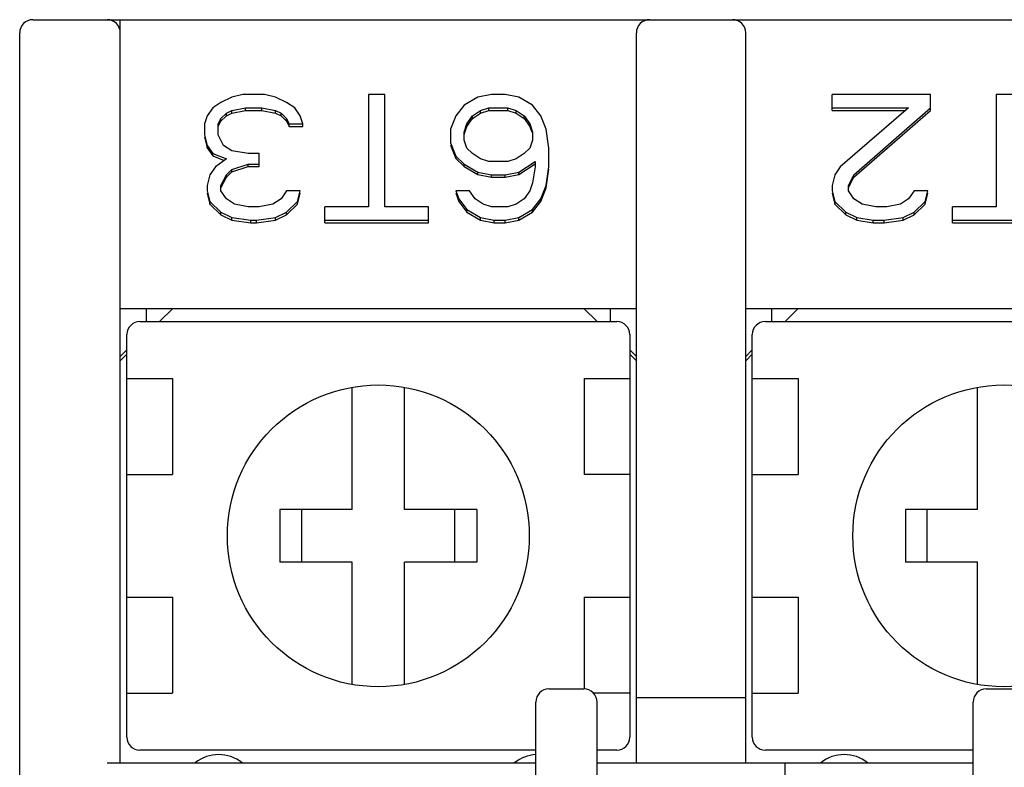
# Model space of a CAD drawing. Extents: x -966 to 2524, y 320 to 2083.
# Drawn here: x 2007 to 2018, y 809 to 817 of the extents above; entities that cross this region are included whole.
import ezdxf

# ---------------------------------------------------------------- set-up
doc = ezdxf.new("R2010")
doc.units = 0
doc.header["$LTSCALE"] = 7
doc.header["$MEASUREMENT"] = 0
doc.layers.get('0').update_dxf_attribs({"linetype": 'CONTINUOUS'})

msp = doc.modelspace()

# ---------------------------------------------------------------- linework, layer by layer
at = {"color": 7, "linetype": 'Continuous'}
for p, q in [((2007.15732205, 817.22221418), (2028.45732205, 817.22221418)), ((2008.15732205, 808.72221418), (2008.15732205, 817.22221418)), ((2007.00732205, 803.07221418), (2007.00732205, 817.07221418)), ((2014.05732205, 808.72221418), (2014.05732205, 817.07221418)), ((2015.30732205, 808.72221418), (2015.30732205, 817.07221418)), ((2009.43232193, 816.33551248), (2009.30732205, 816.27442582)), ((2009.55732217, 816.36605581), (2009.43232193, 816.33551248)), ((2009.80732193, 816.36605581), (2009.55732217, 816.36605581)), ((2009.93232217, 816.33551248), (2009.80732193, 816.36605581)), ((2010.05732205, 816.27442582), (2009.93232217, 816.33551248)), ((2010.99482205, 816.36605581), (2010.99482205, 815.08323585)), ((2011.18232205, 816.36605581), (2010.99482205, 816.36605581)), ((2011.18232205, 815.08323585), (2011.18232205, 816.36605581)), ((2012.24482202, 816.33551248), (2012.08857208, 816.24388249)), ((2012.40107205, 816.36605581), (2012.24482202, 816.33551248)), ((2012.55732203, 816.36605581), (2012.40107205, 816.36605581)), ((2012.71357204, 816.33551248), (2012.55732203, 816.36605581)), ((2012.86982205, 816.24388249), (2012.71357204, 816.33551248)), ((2016.29482217, 816.18433841), (2016.29482217, 816.36605581)), ((2017.41982199, 816.36605581), (2016.29482217, 816.36605581)), ((2017.41982199, 816.18433841), (2017.41982199, 816.36605581)), ((2018.16982199, 816.36605581), (2018.16982199, 815.08323585)), ((2018.35732199, 816.36605581), (2018.16982199, 816.36605581)), ((2009.21357205, 816.21333915), (2009.15107193, 816.12170916)), ((2009.30732205, 816.27442582), (2009.21357205, 816.21333915)), ((2009.43232193, 816.18279582), (2009.58857205, 816.21333915)), ((2009.58857205, 816.18433841), (2009.58857205, 816.21333915)), ((2009.58857205, 816.21333915), (2009.77607205, 816.21333915)), ((2009.77607205, 816.18433841), (2009.77607205, 816.21333915)), ((2009.77607205, 816.21333915), (2009.93232217, 816.18279582)), ((2010.15107205, 816.21333915), (2010.05732205, 816.27442582)), ((2010.21357199, 816.12170916), (2010.15107205, 816.21333915)), ((2012.08857208, 816.24388249), (2011.99482208, 816.12170916)), ((2012.27607208, 816.18279582), (2012.36982203, 816.21333915)), ((2012.36982203, 816.18433841), (2012.36982203, 816.21333915)), ((2012.36982203, 816.21333915), (2012.58857205, 816.21333915)), ((2012.58857205, 816.18433841), (2012.58857205, 816.21333915)), ((2012.58857205, 816.21333915), (2012.68232205, 816.18279582)), ((2012.96357205, 816.12170916), (2012.86982205, 816.24388249)), ((2016.29482217, 816.21333915), (2017.16982205, 816.21333915)), ((2017.16982205, 816.21333915), (2016.38857217, 815.54138586)), ((2016.54482193, 815.44975587), (2017.41982199, 816.21333915)), ((2009.15107193, 816.12170916), (2009.11982205, 816.03007916)), ((2009.27607217, 816.03007916), (2009.30732205, 816.09116581)), ((2009.30732205, 816.09116581), (2009.36982217, 816.15225249)), ((2009.30732205, 816.06216507), (2009.36982217, 816.12325175)), ((2009.30732205, 816.06216507), (2009.30732205, 816.09116581)), ((2009.36982217, 816.15225249), (2009.43232193, 816.18279582)), ((2009.36982217, 816.12325175), (2009.43232193, 816.15379508)), ((2009.36982217, 816.12325175), (2009.36982217, 816.15225249)), ((2009.43232193, 816.15379508), (2009.58857205, 816.18433841)), ((2009.43232193, 816.15379508), (2009.43232193, 816.18279582)), ((2009.58857205, 816.18433841), (2009.77607205, 816.18433841)), ((2009.77607205, 816.18433841), (2009.93232217, 816.15379508)), ((2009.93232217, 816.15379508), (2009.93232217, 816.18279582)), ((2009.93232217, 816.18279582), (2009.99482193, 816.15225249)), ((2009.93232217, 816.15379508), (2009.99482193, 816.12325175)), ((2009.99482193, 816.12325175), (2009.99482193, 816.15225249)), ((2009.99482193, 816.15225249), (2010.05732205, 816.09116581)), ((2009.99482193, 816.12325175), (2010.05732205, 816.06216507)), ((2010.05732205, 816.06216507), (2010.05732205, 816.09116581)), ((2010.05732205, 816.09116581), (2010.08857211, 816.03007916)), ((2010.24482205, 816.03007916), (2010.21357199, 816.12170916)), ((2011.99482208, 816.12170916), (2011.93232205, 815.9689925)), ((2012.11982205, 816.03007916), (2012.18232208, 816.12170916)), ((2012.11982205, 816.00107842), (2012.18232208, 816.09270842)), ((2012.18232208, 816.12170916), (2012.27607208, 816.18279582)), ((2012.18232208, 816.09270842), (2012.27607208, 816.15379508)), ((2012.18232208, 816.09270842), (2012.18232208, 816.12170916)), ((2012.27607208, 816.15379508), (2012.36982203, 816.18433841)), ((2012.27607208, 816.15379508), (2012.27607208, 816.18279582)), ((2012.36982203, 816.18433841), (2012.58857205, 816.18433841)), ((2012.58857205, 816.18433841), (2012.68232205, 816.15379508)), ((2012.68232205, 816.15379508), (2012.68232205, 816.18279582)), ((2012.68232205, 816.18279582), (2012.77607205, 816.12170916)), ((2012.68232205, 816.15379508), (2012.77607205, 816.09270842)), ((2012.77607205, 816.09270842), (2012.77607205, 816.12170916)), ((2012.77607205, 816.12170916), (2012.83857205, 816.03007916)), ((2012.77607205, 816.09270842), (2012.83857205, 816.00107842)), ((2013.02607205, 815.9689925), (2012.96357205, 816.12170916)), ((2016.29482217, 816.18433841), (2017.13610419, 816.18433841)), ((2016.54482193, 815.42075513), (2017.41982199, 816.18433841)), ((2009.11982205, 816.03007916), (2009.11982205, 815.90790584)), ((2009.27607217, 816.00107842), (2009.30732205, 816.06216507)), ((2009.27607217, 815.90790584), (2009.27607217, 816.03007916)), ((2010.05732205, 816.06216507), (2010.08857211, 816.00107842)), ((2010.08857211, 816.00107842), (2010.08857211, 816.03007916)), ((2010.08857211, 816.03007916), (2010.24482205, 816.03007916)), ((2010.08857211, 816.00107842), (2010.24482205, 816.00107842)), ((2010.24482205, 816.00107842), (2010.24482205, 816.03007916)), ((2011.93232205, 815.9689925), (2011.93232205, 815.81627581)), ((2012.08857208, 815.93844917), (2012.11982205, 816.03007916)), ((2012.08857208, 815.90944843), (2012.11982205, 816.00107842)), ((2012.11982205, 816.00107842), (2012.11982205, 816.03007916)), ((2012.83857205, 816.00107842), (2012.83857205, 816.03007916)), ((2012.83857205, 816.03007916), (2012.86982205, 815.93844917)), ((2012.83857205, 816.00107842), (2012.860962, 815.93542749)), ((2013.05732205, 815.75518916), (2013.02607205, 815.9689925)), ((2009.11982205, 815.90790584), (2009.15107193, 815.78573249)), ((2009.11982205, 815.8789051), (2009.15107193, 815.75673175)), ((2009.33857193, 815.78573249), (2009.27607217, 815.90790584)), ((2012.08857208, 815.84681919), (2012.08857208, 815.93844917)), ((2012.86982205, 815.93844917), (2012.86982205, 815.84681919)), ((2009.15107193, 815.75673175), (2009.15107193, 815.78573249)), ((2009.15107193, 815.78573249), (2009.21357205, 815.6941025)), ((2009.15107193, 815.75673175), (2009.21357205, 815.66510176)), ((2009.43232193, 815.72464583), (2009.33857193, 815.78573249)), ((2011.93232205, 815.81627581), (2011.99482208, 815.66355917)), ((2011.93232205, 815.78727508), (2011.99482208, 815.63455843)), ((2012.11982205, 815.75518916), (2012.08857208, 815.84681919)), ((2012.18232208, 815.6941025), (2012.11982205, 815.75518916)), ((2012.83857205, 815.75518916), (2012.77607205, 815.6941025)), ((2012.86982205, 815.84681919), (2012.83857205, 815.75518916)), ((2013.05732205, 815.54138586), (2013.05732205, 815.75518916)), ((2009.21357205, 815.66510176), (2009.21357205, 815.6941025)), ((2009.21357205, 815.6941025), (2009.36982217, 815.63301584)), ((2009.21357205, 815.66510176), (2009.34402063, 815.61410233)), ((2009.36982217, 815.63301584), (2009.24482193, 815.54138586)), ((2009.61982193, 815.6941025), (2009.43232193, 815.72464583)), ((2009.74482217, 815.6941025), (2009.61982193, 815.6941025)), ((2009.74482217, 815.54292845), (2009.74482217, 815.6941025)), ((2011.99482208, 815.63455843), (2011.99482208, 815.66355917)), ((2011.99482208, 815.66355917), (2012.08857208, 815.57192919)), ((2011.99482208, 815.63455843), (2012.08857208, 815.54292845)), ((2012.27607208, 815.63301584), (2012.18232208, 815.6941025)), ((2012.36982203, 815.60247252), (2012.27607208, 815.63301584)), ((2012.68232205, 815.63301584), (2012.58857205, 815.60247252)), ((2012.77607205, 815.6941025), (2012.68232205, 815.63301584)), ((2009.24482193, 815.54138586), (2009.18232217, 815.44975587)), ((2009.43232193, 815.51084253), (2009.61982193, 815.57192919)), ((2009.43232193, 815.48184179), (2009.61982193, 815.54292845)), ((2009.61982193, 815.54292845), (2009.61982193, 815.57192919)), ((2009.61982193, 815.57192919), (2009.74482217, 815.57192919)), ((2009.61982193, 815.54292845), (2009.74482217, 815.54292845)), ((2012.08857208, 815.54292845), (2012.08857208, 815.57192919)), ((2012.08857208, 815.57192919), (2012.24482202, 815.4802992)), ((2012.08857208, 815.54292845), (2012.24482202, 815.45129846)), ((2012.58857205, 815.60247252), (2012.36982203, 815.60247252)), ((2012.71357204, 815.4802992), (2012.90107205, 815.60247252)), ((2012.71357204, 815.45129846), (2012.90107205, 815.57347178)), ((2012.90107205, 815.54138586), (2012.86982205, 815.35812589)), ((2012.90107205, 815.60247252), (2012.90107205, 815.54138586)), ((2013.02607205, 815.32758256), (2013.05732205, 815.54138586)), ((2016.38857217, 815.54138586), (2016.32607205, 815.44975587)), ((2009.18232217, 815.44975587), (2009.15107193, 815.32758256)), ((2009.30732205, 815.32758256), (2009.36982217, 815.44975587)), ((2009.30732205, 815.29858182), (2009.36982217, 815.42075513)), ((2009.36982217, 815.44975587), (2009.43232193, 815.51084253)), ((2009.36982217, 815.42075513), (2009.43232193, 815.48184179)), ((2009.36982217, 815.42075513), (2009.36982217, 815.44975587)), ((2009.43232193, 815.48184179), (2009.43232193, 815.51084253)), ((2012.24482202, 815.45129846), (2012.24482202, 815.4802992)), ((2012.24482202, 815.4802992), (2012.40107205, 815.44975587)), ((2012.24482202, 815.45129846), (2012.40107205, 815.42075513)), ((2012.40107205, 815.42075513), (2012.40107205, 815.44975587)), ((2012.40107205, 815.44975587), (2012.55732203, 815.44975587)), ((2012.40107205, 815.42075513), (2012.55732203, 815.42075513)), ((2012.55732203, 815.44975587), (2012.71357204, 815.4802992)), ((2012.55732203, 815.42075513), (2012.71357204, 815.45129846)), ((2012.55732203, 815.42075513), (2012.55732203, 815.44975587)), ((2012.71357204, 815.45129846), (2012.71357204, 815.4802992)), ((2013.02607205, 815.29858182), (2013.05732205, 815.51238512)), ((2016.32607205, 815.44975587), (2016.29482217, 815.32758256)), ((2016.48232217, 815.32758256), (2016.54482193, 815.44975587)), ((2016.48232217, 815.29858182), (2016.54482193, 815.42075513)), ((2016.54482193, 815.42075513), (2016.54482193, 815.44975587)), ((2009.15107193, 815.32758256), (2009.15107193, 815.26649582)), ((2009.30732205, 815.26649582), (2009.30732205, 815.32758256)), ((2012.86982205, 815.35812589), (2012.83857205, 815.26649582)), ((2012.96357205, 815.17486583), (2013.02607205, 815.32758256)), ((2012.96357205, 815.14586509), (2013.02607205, 815.29858182)), ((2013.02607205, 815.29858182), (2013.02607205, 815.32758256)), ((2016.29482217, 815.32758256), (2016.29482217, 815.26649582)), ((2016.48232217, 815.26649582), (2016.48232217, 815.32758256)), ((2009.15107193, 815.26649582), (2009.18232217, 815.1443225)), ((2009.15107193, 815.23749508), (2009.18232217, 815.11532176)), ((2009.36982217, 815.17486583), (2009.30732205, 815.26649582)), ((2010.05732205, 815.26649582), (2009.99482193, 815.17486583)), ((2010.21357199, 815.26649582), (2010.05732205, 815.26649582)), ((2010.18232211, 815.1443225), (2010.21357199, 815.26649582)), ((2010.18232211, 815.11532176), (2010.21357199, 815.23749508)), ((2011.99482208, 815.26649582), (2012.02607205, 815.17486583)), ((2012.15107202, 815.26649582), (2011.99482208, 815.26649582)), ((2011.99482208, 815.23749508), (2012.02607205, 815.14586509)), ((2012.21357205, 815.17486583), (2012.15107202, 815.26649582)), ((2012.83857205, 815.26649582), (2012.77607205, 815.17486583)), ((2016.29482217, 815.26649582), (2016.32607205, 815.1443225)), ((2016.29482217, 815.23749508), (2016.32607205, 815.11532176)), ((2016.54482193, 815.17486583), (2016.48232217, 815.26649582)), ((2017.23232217, 815.26649582), (2017.16982205, 815.17486583)), ((2017.38857211, 815.26649582), (2017.23232217, 815.26649582)), ((2017.35732205, 815.1443225), (2017.38857211, 815.26649582)), ((2017.35732205, 815.11532176), (2017.38857211, 815.23749508)), ((2009.18232217, 815.11532176), (2009.18232217, 815.1443225)), ((2009.18232217, 815.1443225), (2009.30732205, 815.02214919)), ((2009.18232217, 815.11532176), (2009.30732205, 814.99314845)), ((2009.46357217, 815.11377918), (2009.36982217, 815.17486583)), ((2009.61982193, 815.08323585), (2009.46357217, 815.11377918)), ((2009.74482217, 815.08323585), (2009.61982193, 815.08323585)), ((2009.90107193, 815.11377918), (2009.74482217, 815.08323585)), ((2009.99482193, 815.17486583), (2009.90107193, 815.11377918)), ((2010.05732205, 815.02214919), (2010.18232211, 815.1443225)), ((2010.05732205, 814.99314845), (2010.18232211, 815.11532176)), ((2010.18232211, 815.11532176), (2010.18232211, 815.1443225)), ((2010.49482199, 814.90151847), (2010.49482199, 815.08323585)), ((2010.99482205, 815.08323585), (2010.49482199, 815.08323585)), ((2011.68232202, 815.08323585), (2011.18232205, 815.08323585)), ((2011.68232202, 814.90151847), (2011.68232202, 815.08323585)), ((2012.02607205, 815.14586509), (2012.02607205, 815.17486583)), ((2012.02607205, 815.17486583), (2012.11982205, 815.05269252)), ((2012.02607205, 815.14586509), (2012.11982205, 815.02369178)), ((2012.30732205, 815.11377918), (2012.21357205, 815.17486583)), ((2012.40107205, 815.08323585), (2012.30732205, 815.11377918)), ((2012.58857205, 815.08323585), (2012.40107205, 815.08323585)), ((2012.68232205, 815.11377918), (2012.58857205, 815.08323585)), ((2012.77607205, 815.17486583), (2012.68232205, 815.11377918)), ((2012.86982205, 815.05269252), (2012.96357205, 815.17486583)), ((2012.86982205, 815.02369178), (2012.96357205, 815.14586509)), ((2012.96357205, 815.14586509), (2012.96357205, 815.17486583)), ((2016.32607205, 815.11532176), (2016.32607205, 815.1443225)), ((2016.32607205, 815.1443225), (2016.45107193, 815.02214919)), ((2016.32607205, 815.11532176), (2016.45107193, 814.99314845)), ((2016.63857193, 815.11377918), (2016.54482193, 815.17486583)), ((2016.79482205, 815.08323585), (2016.63857193, 815.11377918)), ((2016.91982193, 815.08323585), (2016.79482205, 815.08323585)), ((2017.07607205, 815.11377918), (2016.91982193, 815.08323585)), ((2017.16982205, 815.17486583), (2017.07607205, 815.11377918)), ((2017.23232217, 815.02214919), (2017.35732205, 815.1443225)), ((2017.23232217, 814.99314845), (2017.35732205, 815.11532176)), ((2017.35732205, 815.11532176), (2017.35732205, 815.1443225)), ((2017.66982211, 814.90151847), (2017.66982211, 815.08323585)), ((2018.16982199, 815.08323585), (2017.66982211, 815.08323585)), ((2009.30732205, 814.99314845), (2009.30732205, 815.02214919)), ((2009.30732205, 815.02214919), (2009.43232193, 814.96106253)), ((2009.30732205, 814.99314845), (2009.43232193, 814.93206179)), ((2009.43232193, 814.93206179), (2009.43232193, 814.96106253)), ((2009.43232193, 814.96106253), (2009.65107217, 814.93051921)), ((2009.71357193, 814.93051921), (2009.93232217, 814.96106253)), ((2009.93232217, 814.96106253), (2010.05732205, 815.02214919)), ((2009.93232217, 814.93206179), (2010.05732205, 814.99314845)), ((2009.93232217, 814.93206179), (2009.93232217, 814.96106253)), ((2010.05732205, 814.99314845), (2010.05732205, 815.02214919)), ((2012.11982205, 815.02369178), (2012.11982205, 815.05269252)), ((2012.11982205, 815.05269252), (2012.27607208, 814.96106253)), ((2012.11982205, 815.02369178), (2012.27607208, 814.93206179)), ((2012.27607208, 814.93206179), (2012.27607208, 814.96106253)), ((2012.27607208, 814.96106253), (2012.43232206, 814.93051921)), ((2012.55732203, 814.93051921), (2012.71357204, 814.96106253)), ((2012.71357204, 814.96106253), (2012.86982205, 815.05269252)), ((2012.71357204, 814.93206179), (2012.86982205, 815.02369178)), ((2012.71357204, 814.93206179), (2012.71357204, 814.96106253)), ((2012.86982205, 815.02369178), (2012.86982205, 815.05269252)), ((2016.45107193, 814.99314845), (2016.45107193, 815.02214919)), ((2016.45107193, 815.02214919), (2016.57607217, 814.96106253)), ((2016.45107193, 814.99314845), (2016.57607217, 814.93206179)), ((2016.57607217, 814.93206179), (2016.57607217, 814.96106253)), ((2016.57607217, 814.96106253), (2016.76357217, 814.93051921)), ((2016.88857205, 814.93051921), (2017.10732193, 814.96106253)), ((2017.10732193, 814.96106253), (2017.23232217, 815.02214919)), ((2017.10732193, 814.93206179), (2017.23232217, 814.99314845)), ((2017.10732193, 814.93206179), (2017.10732193, 814.96106253)), ((2017.23232217, 814.99314845), (2017.23232217, 815.02214919)), ((2009.43232193, 814.93206179), (2009.65107217, 814.90151847)), ((2009.65107217, 814.90151847), (2009.65107217, 814.93051921)), ((2009.65107217, 814.93051921), (2009.71357193, 814.93051921)), ((2009.65107217, 814.90151847), (2009.71357193, 814.90151847)), ((2009.71357193, 814.90151847), (2009.93232217, 814.93206179)), ((2009.71357193, 814.90151847), (2009.71357193, 814.93051921)), ((2010.49482199, 814.93051921), (2011.68232202, 814.93051921)), ((2010.49482199, 814.90151847), (2011.68232202, 814.90151847)), ((2012.27607208, 814.93206179), (2012.43232206, 814.90151847)), ((2012.43232206, 814.90151847), (2012.43232206, 814.93051921)), ((2012.43232206, 814.93051921), (2012.55732203, 814.93051921)), ((2012.43232206, 814.90151847), (2012.55732203, 814.90151847)), ((2012.55732203, 814.90151847), (2012.71357204, 814.93206179)), ((2012.55732203, 814.90151847), (2012.55732203, 814.93051921)), ((2016.57607217, 814.93206179), (2016.76357217, 814.90151847)), ((2016.76357217, 814.90151847), (2016.76357217, 814.93051921)), ((2016.76357217, 814.93051921), (2016.88857205, 814.93051921)), ((2016.76357217, 814.90151847), (2016.88857205, 814.90151847)), ((2016.88857205, 814.90151847), (2017.10732193, 814.93206179)), ((2016.88857205, 814.90151847), (2016.88857205, 814.93051921)), ((2017.66982211, 814.93051921), (2018.85732205, 814.93051921)), ((2017.66982211, 814.90151847), (2018.85732205, 814.90151847)), ((2008.15732205, 813.92221418), (2014.05732205, 813.92221418)), ((2008.45732205, 813.77221418), (2008.45732205, 813.92221418)), ((2008.75732205, 813.92221418), (2008.60732205, 813.77221418)), ((2013.60732205, 813.77221418), (2013.45732205, 813.92221418)), ((2013.75732205, 813.92221418), (2013.75732205, 813.77221418)), ((2015.30732205, 813.92221418), (2021.20732205, 813.92221418)), ((2015.60732205, 813.77221418), (2015.60732205, 813.92221418)), ((2015.90732205, 813.92221418), (2015.75732205, 813.77221418)), ((2008.38232205, 813.77221418), (2013.83232205, 813.77221418)), ((2015.53232205, 813.77221418), (2020.98232205, 813.77221418)), ((2008.23232205, 809.02221418), (2008.23232205, 813.62221418)), ((2013.98232205, 813.62221418), (2013.98232205, 809.02221418)), ((2015.38232205, 809.02221418), (2015.38232205, 813.62221418)), ((2008.15732205, 813.37221418), (2008.23232205, 813.44721418)), ((2008.23232205, 813.39721418), (2008.15732205, 813.32221418)), ((2013.98232205, 813.44721418), (2014.05732205, 813.37221418)), ((2014.05732205, 813.32221418), (2013.98232205, 813.39721418)), ((2015.30732205, 813.37221418), (2015.38232205, 813.44721418)), ((2015.38232205, 813.39721418), (2015.30732205, 813.32221418)), ((2008.23235646, 813.12221418), (2008.75504932, 813.12221418)), ((2008.75504932, 813.12221418), (2008.75504932, 812.02221418)), ((2013.45959477, 813.12221418), (2013.45959477, 812.02221418)), ((2013.45959477, 813.12221418), (2013.98228763, 813.12221418)), ((2015.38235646, 813.12221418), (2015.90504932, 813.12221418)), ((2015.90504932, 813.12221418), (2015.90504932, 812.02221418)), ((2010.80732205, 811.62221418), (2010.80732205, 813.02092693)), ((2011.40732205, 811.62221418), (2011.40732205, 813.02092693)), ((2017.95732205, 811.62221418), (2017.95732205, 813.02092693)), ((2008.23235646, 812.02221418), (2008.75504932, 812.02221418)), ((2013.98228763, 812.02221418), (2013.45959477, 812.02221418)), ((2015.38235646, 812.02221418), (2015.90504932, 812.02221418)), ((2009.98232205, 811.62221418), (2009.98232205, 811.02221418)), ((2010.80732205, 811.62221418), (2009.98232205, 811.62221418)), ((2010.23232205, 811.02221418), (2010.23232205, 811.62221418)), ((2012.23232205, 811.62221418), (2011.40732205, 811.62221418)), ((2011.98232205, 811.02221418), (2011.98232205, 811.62221418)), ((2012.23232205, 811.62221418), (2012.23232205, 811.02221418)), ((2017.13232205, 811.62221418), (2017.13232205, 811.02221418)), ((2017.95732205, 811.62221418), (2017.13232205, 811.62221418)), ((2017.38232205, 811.02221418), (2017.38232205, 811.62221418)), ((2010.80732205, 811.02221418), (2009.98232205, 811.02221418)), ((2010.80732205, 809.62350143), (2010.80732205, 811.02221418)), ((2011.40732205, 809.62350143), (2011.40732205, 811.02221418)), ((2012.23232205, 811.02221418), (2011.40732205, 811.02221418)), ((2017.95732205, 811.02221418), (2017.13232205, 811.02221418)), ((2017.95732205, 809.62350143), (2017.95732205, 811.02221418)), ((2008.23235646, 810.62221418), (2008.75504932, 810.62221418)), ((2008.75504932, 810.62221418), (2008.75504932, 809.52221418)), ((2013.45959477, 810.62221418), (2013.45959477, 809.57221418)), ((2013.45959477, 810.62221418), (2013.98228763, 810.62221418)), ((2015.38235646, 810.62221418), (2015.90504932, 810.62221418)), ((2015.90504932, 810.62221418), (2015.90504932, 809.52221418)), ((2013.05732205, 809.57221418), (2013.45732205, 809.57221418)), ((2018.05732205, 809.57221418), (2018.45732205, 809.57221418)), ((2008.23235646, 809.52221418), (2008.75504932, 809.52221418)), ((2013.98228763, 809.52221418), (2013.56747188, 809.52221418)), ((2015.30732205, 809.47221418), (2014.05732205, 809.47221418)), ((2015.38235646, 809.52221418), (2015.90504932, 809.52221418)), ((2012.90732205, 803.07221418), (2012.90732205, 809.42221418)), ((2013.60732205, 803.07221418), (2013.60732205, 809.42221418)), ((2017.90732205, 803.07221418), (2017.90732205, 809.42221418)), ((2012.90732205, 808.87221418), (2008.38232205, 808.87221418)), ((2013.83232205, 808.87221418), (2013.60732205, 808.87221418)), ((2017.90732205, 808.87221418), (2015.53232205, 808.87221418)), ((2012.90732205, 808.72221418), (2008.00732205, 808.72221418)), ((2017.90732205, 808.72221418), (2013.60732205, 808.72221418)), ((2015.75732205, 808.57221418), (2015.75732205, 808.72221418))]:
    msp.add_line(p, q, dxfattribs=at)
for centre in [(2011.10732205, 811.32221418), (2018.25732205, 811.32221418)]:
    msp.add_circle(centre, 1.725, dxfattribs=at)
for centre, radius, start, end in [((2007.15732205, 817.07221418), 0.15, 90, 180), ((2008.00732205, 817.07221418), 0.15, 0, 90), ((2014.20732205, 817.07221418), 0.15, 90, 180), ((2015.15732205, 817.07221418), 0.15, 0, 90), ((2008.38232205, 813.62221418), 0.15, 90, 180), ((2013.83232205, 813.62221418), 0.15, 0, 90), ((2015.53232205, 813.62221418), 0.15, 90, 180), ((2013.05732205, 809.42221418), 0.15, 90, 180), ((2013.45732205, 809.42221418), 0.15, 0, 90), ((2018.05732205, 809.42221418), 0.15, 90, 180), ((2008.38232205, 809.02221418), 0.15, 180, 270), ((2013.83232205, 809.02221418), 0.15, 270, 0), ((2015.53232205, 809.02221418), 0.15, 180, 270), ((2009.28232205, 808.39721418), 0.425, 50.911203859, 128.997624), ((2012.93232205, 808.39721418), 0.425, 93.418547166, 128.997624), ((2016.43232205, 808.39721418), 0.425, 50.911203859, 128.997624)]:
    msp.add_arc(centre, radius, start, end, dxfattribs=at)

doc.saveas('drawing.dxf')
